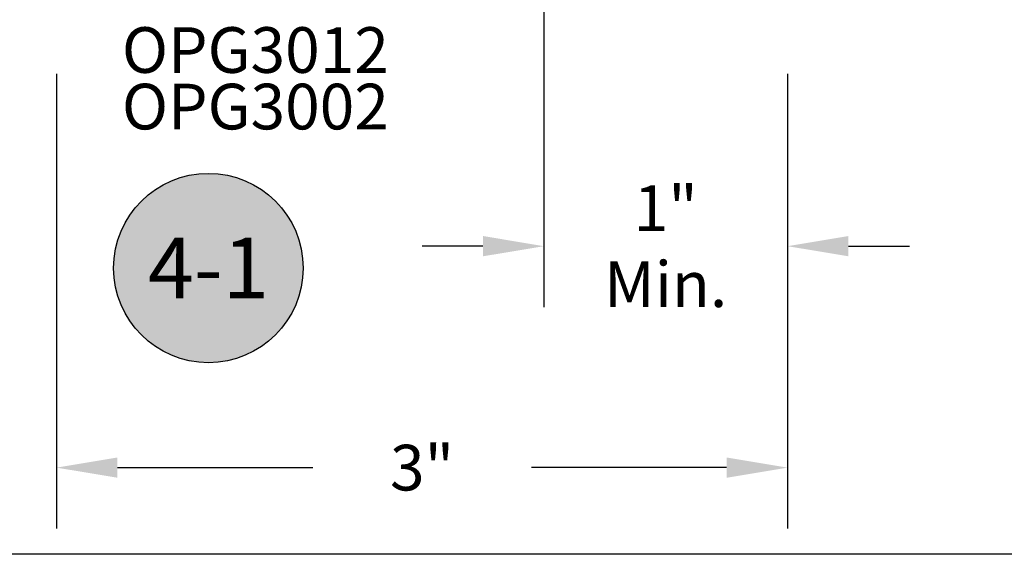
# Model space of a CAD drawing. Units: inches. Extents: x 0 to 70, y 0 to 86.
# Drawn here: x 6.4 to 10.4, y 0 to 2.2 of the extents above; entities that cross this region are included whole.
import ezdxf
from ezdxf.enums import TextEntityAlignment as Align

# ---------------------------------------------------------------- set-up
doc = ezdxf.new("R2010")
doc.units = ezdxf.units.IN
doc.header["$LTSCALE"] = 0.25
doc.header["$MEASUREMENT"] = 0
for name, color, linetype in [('Arcadia-Dim', 4, 'Continuous'), ('Arcadia-Shade', 8, 'Continuous'), ('Arcadia-Text', 3, 'Continuous')]:
    doc.layers.add(name, color=color, linetype=linetype)
doc.layers.add('Arcadia-Mview', color=6, linetype='Continuous', plot=False)
doc.styles.get("Standard").update_dxf_attribs({"font": 'ARIALN.TTF'})
doc.dimstyles.get("Standard").update_dxf_attribs({"dimscale": 0, "dimtxt": 0.046875, "dimasz": 0.0625, "dimexe": 0.0625, "dimexo": 0.0625, "dimgap": 0.09, "dimtad": 0, "dimtih": 1, "dimtoh": 1, "dimdec": 4, "dimzin": 0, "dimdsep": 46, "dimlunit": 4, "dimtxsty": 'Standard', "dimcen": 0.046875, "dimadec": 0, "dimazin": 0, "dimtfac": 1, "dimtdec": 4, "dimtofl": 0, "dimtmove": 0, "dimatfit": 3, "dimfxl": 1, "dimtolj": 1, "dimtzin": 0, "dimarcsym": 0})

# ---------------------------------------------------------------- blocks, each defined once
blk = doc.blocks.new('Keynote')
at = {"layer": 'Arcadia-Shade', "lineweight": -3}
h = blk.add_hatch(color=256, dxfattribs=at)
h.dxf.hatch_style = 1
edge = h.paths.add_edge_path()
edge.add_arc((0, 0), 0.0972, 0, 360)
at = {"layer": 'Defpoints', "lineweight": -3}
blk.add_circle((0, 0), 0.0972, dxfattribs=at)
at = {"layer": 'Arcadia-Text'}
blk.add_attdef('KEYNOTE_BUBBLE', text='', height=0.0625, dxfattribs=at).set_placement((0, 0), align=Align.MIDDLE_CENTER)
blk = doc.blocks.new('*D20')
at = {"layer": 'Arcadia-Dim', "color": 0, "lineweight": -2}
for p, q in [((8.5144, 2.6952), (8.5144, 1.0154)), ((9.5144, 1.9731), (9.5144, 1.0154)), ((8.2644, 1.2654), (8.0144, 1.2654)), ((9.7644, 1.2654), (10.0144, 1.2654))]:
    blk.add_line(p, q, dxfattribs=at)
at = {"layer": 'Arcadia-Dim', "color": 0, "lineweight": -3}
for points in [[(8.2644, 1.3071), (8.2644, 1.2238), (8.5144, 1.2654)], [(9.7644, 1.3071), (9.7644, 1.2238), (9.5144, 1.2654)]]:
    blk.add_solid(points, dxfattribs=at)
at = {"layer": 'Defpoints', "color": 0, "lineweight": -3}
for p in [(8.5144, 2.9452), (9.5144, 2.2231), (9.5144, 1.2654)]:
    blk.add_point(p, dxfattribs=at)
at = {"layer": 'Arcadia-Dim', "color": 0, "insert": (9.0144, 1.2654), "char_height": 0.1875, "attachment_point": 5}
blk.add_mtext('\\A1;1"\\PMin.', dxfattribs=at)
blk = doc.blocks.new('*D21')
at = {"layer": 'Arcadia-Dim', "color": 0, "lineweight": -2}
for p, q in [((6.5143, 1.9731), (6.5143, 0.106)), ((9.5144, 1.9731), (9.5144, 0.106)), ((6.7643, 0.356), (7.5659, 0.356)), ((9.2644, 0.356), (8.4629, 0.356))]:
    blk.add_line(p, q, dxfattribs=at)
at = {"layer": 'Arcadia-Dim', "color": 0, "lineweight": -3}
for points in [[(6.7643, 0.3977), (6.7643, 0.3144), (6.5143, 0.356)], [(9.2644, 0.3977), (9.2644, 0.3144), (9.5144, 0.356)]]:
    blk.add_solid(points, dxfattribs=at)
at = {"layer": 'Defpoints', "color": 0, "lineweight": -3}
for p in [(6.5143, 2.2231), (9.5144, 2.2231), (6.5143, 0.356)]:
    blk.add_point(p, dxfattribs=at)
at = {"layer": 'Arcadia-Dim', "color": 0, "insert": (8.0144, 0.356), "char_height": 0.1875, "attachment_point": 5}
blk.add_mtext('\\A1;3"', dxfattribs=at)

msp = doc.modelspace()

# ---------------------------------------------------------------- linework, layer by layer
at = {"layer": 'Arcadia-Mview', "lineweight": -3}
msp.add_lwpolyline([(0, 37.31833), (32, 37.31833), (32, 0), (0, 0)], close=True, dxfattribs=at)

# ---------------------------------------------------------------- block references
at = {"layer": 'Arcadia-Text', "lineweight": -3, "xscale": 4, "yscale": 4, "zscale": 4}
msp.add_blockref('Keynote', (7.13742, 1.1757), dxfattribs=at).add_auto_attribs({'KEYNOTE_BUBBLE': '4-1'})

# ---------------------------------------------------------------- texts
at = {"layer": 'Arcadia-Text', "lineweight": -3}
for s, p in [('OPG3012', (6.78239, 1.97715)), ('OPG3002', (6.78239, 1.74498))]:
    msp.add_text(s, height=0.1875, dxfattribs=at).set_placement(p)

# ---------------------------------------------------------------- dimensions: what is measured, and where the dimension line sits
at = {"layer": 'Arcadia-Dim'}
dim = msp.add_linear_dim(base=(9.51442, 1.26543), p1=(8.51442, 2.94519), p2=(9.51442, 2.22306), text='<>\\PMin.', dimstyle='Standard', override={"dimscale": 4}, dxfattribs=at)
dim.commit()
dim.dimension.update_dxf_attribs({"geometry": '*D20', "text_midpoint": (9.01442, 1.26543), "dimtype": 160})
dim = msp.add_linear_dim(base=(6.51431, 0.35605), p1=(9.51442, 2.22306), p2=(6.51431, 2.22306), dimstyle='Standard', override={"dimscale": 4}, dxfattribs=at)
dim.commit()
dim.dimension.update_dxf_attribs({"geometry": '*D21', "text_midpoint": (8.01436, 0.35605)})

doc.saveas('drawing.dxf')
